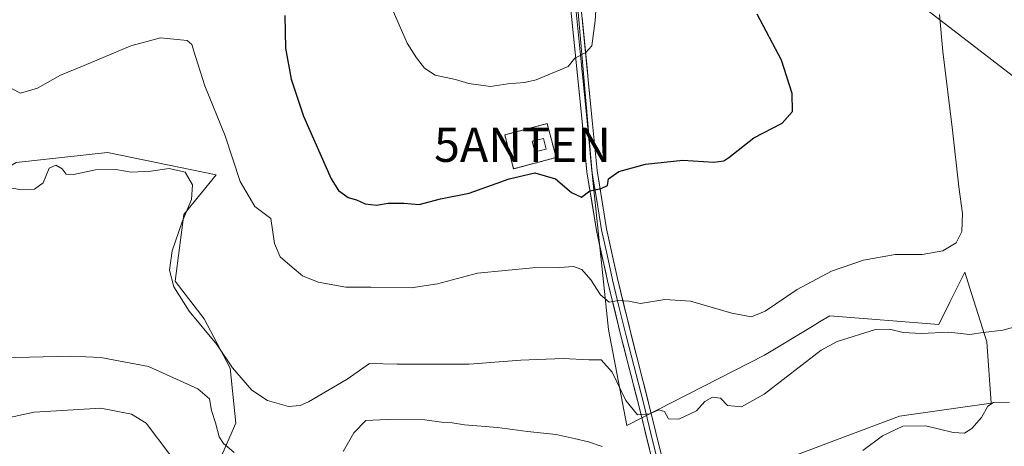
# Model space of a CAD drawing. Units: metres. Extents: x 593961 to 597412, y 4717502 to 4719862.
# Drawn here: x 595675 to 595963, y 4719327 to 4719451 of the extents above; entities that cross this region are included whole.
import ezdxf
from ezdxf.enums import TextEntityAlignment as Align

# ---------------------------------------------------------------- set-up
doc = ezdxf.new("R2010")
doc.units = ezdxf.units.M
doc.header["$MEASUREMENT"] = 0
doc.linetypes.add('TRAZOS', pattern=[0.75, 0.5, -0.25])
doc.linetypes.add('TRAZOSX2', pattern=[1.5, 1, -0.5])
doc.layers.get('0').update_dxf_attribs({"lineweight": 5})
for name, color, linetype, lineweight in [('Alambrada', 19, 'TRAZOS', 0), ('Antena puntual', 7, 'Continuous', 0), ('Cultivos herbáceos CxS', 92, 'Continuous', 0), ('Cultivos leñosos CxS', 92, 'Continuous', 0), ('Curva de nivel maestra', 36, 'Continuous', 30), ('Curva de nivel normal', 36, 'Continuous', 0), ('Edificación ligera', 1, 'Continuous', 0), ('Edificación ligera Cxs', 1, 'Continuous', 0), ('Instalación de telecomunicaciones y medición', 135, 'TRAZOSX2', 0), ('Instalación de telecomunicaciones y medición Cxs', 135, 'Continuous', 0), ('Layer 0', 7, 'Continuous', 0), ('Pastizal CxS', 92, 'Continuous', 0), ('Tendido', 6, 'Continuous', 0)]:
    doc.layers.add(name, color=color, linetype=linetype, lineweight=lineweight)

# ---------------------------------------------------------------- blocks, each defined once
blk = doc.blocks.new('*U168')
at = {"layer": 'Curva de nivel normal', "color": 36, "linetype": 'Continuous', "lineweight": 0}
for points in [[(595964.92, 4719339.56, 390), (595960.26, 4719339.51, 390), (595958.59, 4719338.42, 390), (595956.7, 4719335.06, 390), (595953.92, 4719331.9, 390), (595951.71, 4719330.51, 390), (595948.38, 4719330.74, 390), (595940.38, 4719332.66, 390), (595933.71, 4719332.56, 390), (595927.78, 4719329.69, 390), (595922, 4719325.41, 390)], [(595845.7, 4719326.58, 390), (595841.68, 4719328.02, 390), (595837.49, 4719328.98, 390), (595832.22, 4719330.16, 390), (595823.82, 4719330.99, 390), (595815, 4719332.21, 390), (595805.35, 4719332.97, 390), (595801.7, 4719333.49, 390), (595799.32, 4719333.6, 390), (595793.74, 4719334.4, 390), (595782.67, 4719334.52, 390), (595776.5, 4719334.2, 390), (595772.98, 4719330.64, 390), (595769.86, 4719325.13, 390)], [(595737.91, 4719324.82, 390), (595734.77, 4719327.44, 390), (595733.54, 4719329.48, 390), (595732.49, 4719333.54, 390), (595731.24, 4719337.12, 390), (595730.71, 4719340.52, 390), (595727.23, 4719343.47, 390), (595712.85, 4719349.96, 390), (595698.86, 4719352.6, 390), (595690.1, 4719353.03, 390), (595661.7, 4719352.32, 390)]]:
    blk.add_polyline3d(points, dxfattribs=at)
blk = doc.blocks.new('*U169')
at = {"layer": 'Curva de nivel normal', "color": 36, "linetype": 'Continuous', "lineweight": 0}
blk.add_polyline3d([(595781.47, 4719460.97, 370), (595788.54, 4719444.54, 370), (595791.33, 4719440.26, 370), (595793.62, 4719437.23, 370), (595796.79, 4719435.22, 370), (595802.7, 4719433.93, 370), (595806.59, 4719432.75, 370), (595813, 4719431.9, 370), (595818.02, 4719432.69, 370), (595822.96, 4719433.04, 370), (595826.35, 4719433.81, 370), (595835.7, 4719437.78, 370), (595837.67, 4719440.19, 370), (595840.84, 4719441.82, 370), (595842.6, 4719443.78, 370), (595843.62, 4719451.09, 370), (595844.46, 4719464.83, 370)], dxfattribs=at)
blk = doc.blocks.new('*U170')
at = {"layer": 'Curva de nivel normal', "color": 36, "linetype": 'Continuous', "lineweight": 0}
blk.add_polyline3d([(595671.7, 4719402.4, 385), (595675.6, 4719401.7, 385), (595679.44, 4719401.84, 385), (595682, 4719403.75, 385), (595683.72, 4719408, 385), (595685.68, 4719408.92, 385), (595687.53, 4719407.82, 385), (595688.7, 4719406.27, 385), (595690.86, 4719406.12, 385), (595697.36, 4719407.5, 385), (595703.28, 4719407.61, 385), (595707.74, 4719406.83, 385), (595713.5, 4719407.14, 385), (595718.92, 4719407.87, 385), (595723.61, 4719406.82, 385), (595725.7, 4719403.1, 385), (595725.43, 4719398.82, 385), (595722.66, 4719392.35, 385), (595719.73, 4719383.82, 385), (595719.01, 4719378.15, 385), (595720.21, 4719373.34, 385), (595724.76, 4719366.17, 385), (595732.82, 4719356.42, 385), (595737.46, 4719349.59, 385), (595743.07, 4719343.13, 385), (595747.63, 4719340.1, 385), (595753.84, 4719338.33, 385), (595757.23, 4719338.56, 385), (595759.67, 4719339.65, 385), (595770.98, 4719346.35, 385), (595777.52, 4719350.88, 385), (595785.62, 4719350.68, 385), (595806.7, 4719350.72, 385), (595821.89, 4719351.88, 385), (595834.23, 4719352.35, 385), (595841.71, 4719351.98, 385), (595845.32, 4719351.92, 385), (595848.6, 4719348.34, 385), (595852.6, 4719340.1, 385), (595855.96, 4719335.89, 385), (595859.5, 4719336.21, 385), (595862.24, 4719337.36, 385), (595863.9, 4719336.83, 385), (595865.08, 4719334.68, 385), (595868.09, 4719334.56, 385), (595873.29, 4719337.08, 385), (595875.7, 4719339.8, 385), (595877.97, 4719341.04, 385), (595880.31, 4719340.7, 385), (595882.39, 4719338.64, 385), (595886.5, 4719338.25, 385), (595893.1, 4719341.93, 385), (595909.76, 4719354.78, 385), (595914.43, 4719357.33, 385), (595925.73, 4719360.86, 385), (595929.78, 4719360.88, 385), (595933.8, 4719359.95, 385), (595939.02, 4719359.66, 385), (595947.11, 4719360.02, 385), (595953.2, 4719359.38, 385), (595957.18, 4719359.97, 385), (595962.92, 4719360.67, 385), (595973.04, 4719363.33, 385)], dxfattribs=at)
blk = doc.blocks.new('*U172')
at = {"layer": 'Curva de nivel normal', "color": 36, "linetype": 'Continuous', "lineweight": 0}
blk.add_polyline3d([(595670.24, 4719432.57, 380), (595675.34, 4719429.98, 380), (595680.36, 4719431.37, 380), (595687.02, 4719435.21, 380), (595694.02, 4719438.09, 380), (595707.7, 4719443.77, 380), (595716.37, 4719446.16, 380), (595724.14, 4719445.38, 380), (595725.47, 4719444.2, 380), (595726.6, 4719440.63, 380), (595729.33, 4719432.13, 380), (595735.24, 4719417.43, 380), (595739.65, 4719404.1, 380), (595744, 4719396.79, 380), (595748.6, 4719393.32, 380), (595749.72, 4719385.99, 380), (595751.36, 4719382.04, 380), (595754.93, 4719379.06, 380), (595757.91, 4719376.53, 380), (595762.48, 4719374.65, 380), (595770.6, 4719373.2, 380), (595777.92, 4719373.18, 380), (595789.73, 4719373, 380), (595797.45, 4719374.17, 380), (595809.15, 4719377.26, 380), (595825.34, 4719378.91, 380), (595833.27, 4719379, 380), (595837.31, 4719379.22, 380), (595839.68, 4719378.36, 380), (595842.38, 4719375.32, 380), (595845.19, 4719371, 380), (595847.72, 4719368.8, 380), (595850.4, 4719369.27, 380), (595853.46, 4719369.12, 380), (595856.85, 4719368.46, 380), (595863.96, 4719369.57, 380), (595871.48, 4719369.16, 380), (595883.58, 4719365.59, 380), (595889.38, 4719364.54, 380), (595893.38, 4719366.2, 380), (595902.73, 4719372.51, 380), (595912.8, 4719377.87, 380), (595922.15, 4719381.12, 380), (595931.44, 4719382.76, 380), (595939.38, 4719382.8, 380), (595945.38, 4719383.8, 380), (595949.28, 4719386.21, 380), (595950.95, 4719389.45, 380), (595951.11, 4719394.74, 380), (595950.04, 4719402.58, 380), (595948.18, 4719419.14, 380), (595945.39, 4719442.17, 380), (595944.38, 4719452.98, 380)], dxfattribs=at)
blk = doc.blocks.new('*U177')
at = {"layer": 'Curva de nivel maestra', "color": 36, "linetype": 'Continuous', "lineweight": 30}
blk.add_polyline3d([(595752.78, 4719452.65, 375), (595752.98, 4719443.1, 375), (595754.59, 4719434.03, 375), (595758.2, 4719423.2, 375), (595766.3, 4719404.85, 375), (595768.46, 4719401.52, 375), (595771.3, 4719399.41, 375), (595773.77, 4719398.73, 375), (595776.29, 4719397.56, 375), (595779.57, 4719397.17, 375), (595783.05, 4719397.82, 375), (595787.54, 4719397.8, 375), (595792.1, 4719397.43, 375), (595798.29, 4719399.02, 375), (595806.76, 4719400.74, 375), (595818.4, 4719404.9, 375), (595825.94, 4719406.64, 375), (595831.96, 4719404.9, 375), (595836.66, 4719400.89, 375), (595839.58, 4719399.52, 375), (595842.03, 4719401.39, 375), (595845.37, 4719402.08, 375), (595847.24, 4719402.98, 375), (595847.53, 4719404.93, 375), (595850.58, 4719407.03, 375), (595858.34, 4719409.19, 375), (595869.27, 4719410.35, 375), (595878.35, 4719409.8, 375), (595881.29, 4719410.19, 375), (595882.71, 4719411.16, 375), (595890.04, 4719416.88, 375), (595898.38, 4719421.2, 375), (595901.38, 4719424.56, 375), (595901.28, 4719429.85, 375), (595898.13, 4719439.64, 375), (595891.02, 4719453.07, 375)], dxfattribs=at)
blk = doc.blocks.new('5ANTEN')
blk.add_text('5ANTEN', height=10).set_placement((0, 0), align=Align.MIDDLE_CENTER)

msp = doc.modelspace()

# ---------------------------------------------------------------- linework, layer by layer
at = {"layer": 'Alambrada', "color": 19, "linetype": 'TRAZOS', "lineweight": 0}
msp.add_polyline3d([(595819.73, 4719407.83, 373.2), (595832.19, 4719411.13, 372.7), (595829.56, 4719421.04, 371.2), (595817.12, 4719417.73, 371.39), (595819.73, 4719407.83, 373.2)], dxfattribs=at)
at = {"layer": 'Cultivos herbáceos CxS', "color": 92, "linetype": 'Continuous', "lineweight": 0}
for points in [[(595902.08, 4719324.02, 389.57), (595932.72, 4719335.5, 390.31), (595959.52, 4719339.33, 390.74), (595958.24, 4719357.2, 386.01), (595953.24, 4719373.19, 383.75), (595951.86, 4719377.62, 381.88), (595947.54, 4719368.97, 383.07), (595944.2, 4719362.3, 385.1), (595912.29, 4719364.86, 383.99), (595909.3, 4719363.06, 384.21), (595907.11, 4719361.74, 384.21), (595893.15, 4719353.37, 384.26), (595852.85, 4719332.76, 386.38), (595847.49, 4719360.86, 381.56), (595842.79, 4719405.39, 374.91), (595838.06, 4719460.42, 368.57)], [(595862.32, 4719258.19, 394.3), (595881.66, 4719267.86, 396.03), (595886.77, 4719301.04, 391.11), (595902.08, 4719324.02, 389.57), (595932.72, 4719335.5, 390.31), (595959.52, 4719339.33, 390.74), (595958.24, 4719357.2, 386.01), (595953.24, 4719373.19, 383.75), (595951.86, 4719377.62, 381.88), (595947.54, 4719368.97, 383.07), (595944.2, 4719362.3, 385.1), (595912.29, 4719364.86, 383.99), (595909.3, 4719363.06, 384.21), (595907.11, 4719361.74, 384.21), (595893.15, 4719353.37, 384.26), (595852.85, 4719332.76, 386.38), (595847.49, 4719360.86, 381.56), (595842.79, 4719405.39, 374.91), (595838.06, 4719460.42, 368.57)]]:
    msp.add_polyline3d(points, dxfattribs=at)
at = {"layer": 'Cultivos leñosos CxS', "color": 92, "linetype": 'Continuous', "lineweight": 0}
for points in [[(595838.06, 4719460.42, 368.57), (595842.79, 4719405.39, 374.91), (595847.49, 4719360.86, 381.56), (595852.85, 4719332.76, 386.38), (595893.15, 4719353.37, 384.26), (595907.11, 4719361.74, 384.21), (595909.3, 4719363.06, 384.21), (595912.29, 4719364.86, 383.99), (595944.2, 4719362.3, 385.1), (595947.54, 4719368.97, 383.07), (595951.86, 4719377.62, 381.88), (595953.24, 4719373.19, 383.75), (595958.24, 4719357.2, 386.01), (595959.52, 4719339.33, 390.74), (595932.72, 4719335.5, 390.31), (595902.08, 4719324.02, 389.57)], [(595862.32, 4719258.19, 394.3), (595881.66, 4719267.86, 396.03), (595886.77, 4719301.04, 391.11), (595902.08, 4719324.02, 389.57), (595932.72, 4719335.5, 390.31), (595959.52, 4719339.33, 390.74), (595958.24, 4719357.2, 386.01), (595953.24, 4719373.19, 383.75), (595951.86, 4719377.62, 381.88), (595947.54, 4719368.97, 383.07), (595944.2, 4719362.3, 385.1), (595912.29, 4719364.86, 383.99), (595909.3, 4719363.06, 384.21), (595907.11, 4719361.74, 384.21), (595893.15, 4719353.37, 384.26), (595852.85, 4719332.76, 386.38), (595847.49, 4719360.86, 381.56), (595842.79, 4719405.39, 374.91), (595838.06, 4719460.42, 368.57)], [(595862.32, 4719258.19, 394.3), (595861.25, 4719295.32, 391.26), (595850.24, 4719301.25, 393.79), (595828.22, 4719302.95, 395.73), (595799.42, 4719308.03, 396.83), (595789.26, 4719311.42, 396.51), (595769.78, 4719311.42, 393.88), (595729.12, 4719312.26, 395.63), (595738.44, 4719333.44, 387.91), (595736.75, 4719349.53, 385.15), (595729.12, 4719363.93, 384.03), (595720.65, 4719374.94, 384.18), (595723.2, 4719394.42, 383.41), (595732.63, 4719406.06, 382.27), (595700.86, 4719412.61, 383.89), (595674.07, 4719409.67, 384.35), (595661.36, 4719402.05, 385.6), (595644.42, 4719400.35, 387.05)], [(595729.12, 4719312.26, 395.63), (595738.44, 4719333.44, 387.91), (595736.75, 4719349.53, 385.15), (595729.12, 4719363.93, 384.03), (595720.65, 4719374.94, 384.18), (595723.2, 4719394.42, 383.41), (595732.63, 4719406.06, 382.27), (595700.86, 4719412.61, 383.89), (595674.07, 4719409.67, 384.35)]]:
    msp.add_polyline3d(points, dxfattribs=at)
at = {"layer": 'Curva de nivel normal', "color": 36, "linetype": 'Continuous', "lineweight": 0}
msp.add_polyline3d([(595719.11, 4719324.26, 395), (595712.15, 4719333.42, 395), (595707.87, 4719336.02, 395), (595698.87, 4719337.81, 395), (595679.38, 4719336.66, 395), (595665.33, 4719333.62, 395)], dxfattribs=at)
at = {"layer": 'Edificación ligera', "color": 1, "linetype": 'Continuous', "lineweight": 0}
msp.add_polyline3d([(595829.23, 4719413.6, 371.87), (595825.96, 4719412.81, 371.89), (595825.21, 4719415.94, 371.66), (595828.48, 4719416.74, 371.64), (595829.23, 4719413.6, 371.87)], dxfattribs=at)
at = {"layer": 'Edificación ligera Cxs', "color": 1, "linetype": 'Continuous', "lineweight": 0}
msp.add_polyline3d([(595829.23, 4719413.6, 371.87), (595825.96, 4719412.81, 371.89), (595825.21, 4719415.94, 371.66), (595828.48, 4719416.74, 371.64), (595829.23, 4719413.6, 371.87)], close=True, dxfattribs=at)
at = {"layer": 'Instalación de telecomunicaciones y medición', "color": 135, "linetype": 'TRAZOSX2', "lineweight": 0}
msp.add_polyline3d([(595819.73, 4719407.83, 373.2), (595832.19, 4719411.13, 372.7), (595829.56, 4719421.04, 371.2), (595817.12, 4719417.73, 371.39), (595819.73, 4719407.83, 373.2)], dxfattribs=at)
at = {"layer": 'Instalación de telecomunicaciones y medición Cxs', "color": 135, "linetype": 'Continuous', "lineweight": 0}
msp.add_polyline3d([(595819.73, 4719407.83, 373.2), (595817.12, 4719417.73, 371.39), (595829.56, 4719421.04, 371.2), (595832.19, 4719411.13, 372.7), (595819.73, 4719407.83, 373.2)], close=True, dxfattribs=at)
at = {"layer": 'Layer 0', "linetype": 'Continuous', "lineweight": 0}
for points in [[(595830.58, 4719527.67), (595830.89, 4719526.71), (595833.64, 4719517.44), (595835.29, 4719507.14), (595837.67, 4719484.68), (595838.8, 4719461.7), (595842.67, 4719422.98), (595844.16, 4719407.36), (595846.95, 4719390.3), (595850.12, 4719375.71), (595854.15, 4719359.36), (595859.27, 4719339.37), (595863.52, 4719322.07), (595866.11, 4719307.61), (595867.36, 4719295.03), (595866.75, 4719280.59), (595864.26, 4719235.02), (595864.24, 4719195.4), (595864.43, 4719180.97), (595864.86, 4719168.82), (595866.27, 4719155.2), (595867.31, 4719148.94)], [(595864.06, 4719150.18), (595863.3, 4719154.8), (595861.87, 4719168.62), (595861.43, 4719180.89), (595861.24, 4719195.39), (595861.26, 4719235.1), (595863.75, 4719280.74), (595864.36, 4719294.95), (595863.14, 4719307.2), (595860.59, 4719321.45), (595856.36, 4719338.64), (595851.24, 4719358.63), (595847.2, 4719375.04), (595844, 4719389.74), (595841.19, 4719406.98), (595839.69, 4719422.68), (595835.84, 4719461.15)], [(595837.31, 4719461.61), (595839.26, 4719442.07), (595841.18, 4719422.83), (595842.68, 4719407.17), (595844.08, 4719398.55), (595845.48, 4719390.02), (595847.08, 4719382.67), (595848.66, 4719375.38), (595850.68, 4719367.17), (595852.7, 4719359), (595857.82, 4719339.01), (595859.93, 4719330.41), (595862.06, 4719321.76)]]:
    msp.add_lwpolyline(points, dxfattribs=at)
for points in [[(595859.53, 4719325.75, 386.46), (595858.48, 4719330.05, 385.69), (595857.42, 4719334.34, 385.05), (595856.36, 4719338.64, 384.51), (595855.34, 4719342.64, 383.99), (595854.31, 4719346.64, 383.32), (595853.29, 4719350.63, 382.65), (595852.26, 4719354.63, 382.03), (595851.24, 4719358.63, 381.56), (595850.23, 4719362.73, 381.06), (595849.22, 4719366.84, 380.25), (595848.21, 4719370.94, 379.47), (595847.2, 4719375.04, 378.85), (595846.4, 4719378.72, 378.42), (595845.6, 4719382.39, 377.85), (595844.8, 4719386.07, 377.2), (595844, 4719389.74, 376.56), (595843.3, 4719394.05, 375.98), (595842.6, 4719398.36, 375.31), (595841.89, 4719402.67, 374.7), (595841.19, 4719406.98, 374.08), (595840.82, 4719410.91, 373.51), (595840.44, 4719414.83, 372.96), (595840.07, 4719418.76, 372.46), (595839.69, 4719422.68, 371.88), (595839.21, 4719427.49, 371.28), (595838.73, 4719432.3, 370.76), (595838.25, 4719437.11, 370.16), (595837.77, 4719441.92, 369.57), (595837.28, 4719446.72, 369.16), (595836.8, 4719451.53, 368.77)], [(595839.77, 4719452.02, 368.63), (595840.25, 4719447.18, 369.1), (595840.74, 4719442.34, 369.74), (595841.22, 4719437.5, 370.39), (595841.7, 4719432.66, 371), (595842.19, 4719427.82, 371.58), (595842.67, 4719422.98, 372.14), (595843.04, 4719419.08, 372.6), (595843.42, 4719415.17, 373.13), (595843.79, 4719411.27, 373.64), (595844.16, 4719407.36, 374.13), (595844.86, 4719403.1, 374.7), (595845.56, 4719398.83, 375.31), (595846.25, 4719394.57, 375.91), (595846.95, 4719390.3, 376.62), (595848.01, 4719385.44, 377.48), (595849.06, 4719380.57, 378.2), (595850.12, 4719375.71, 378.86), (595851.13, 4719371.62, 379.57), (595852.14, 4719367.54, 380.17), (595853.14, 4719363.45, 380.79), (595854.15, 4719359.36, 381.43), (595855.17, 4719355.36, 382.07), (595856.2, 4719351.36, 382.69), (595857.22, 4719347.37, 383.23), (595858.25, 4719343.37, 383.84), (595859.27, 4719339.37, 384.58), (595860.33, 4719335.05, 385.14), (595861.4, 4719330.72, 385.67), (595862.46, 4719326.4, 386.14)]]:
    msp.add_polyline3d(points, dxfattribs=at)
at = {"layer": 'Pastizal CxS', "color": 92, "linetype": 'Continuous', "lineweight": 0}
for points in [[(595862.32, 4719258.19, 394.3), (595861.25, 4719295.32, 391.26), (595850.24, 4719301.25, 393.79), (595828.22, 4719302.95, 395.73), (595799.42, 4719308.03, 396.83), (595789.26, 4719311.42, 396.51), (595769.78, 4719311.42, 393.88), (595729.12, 4719312.26, 395.63), (595738.44, 4719333.44, 387.91), (595736.75, 4719349.53, 385.15), (595729.12, 4719363.93, 384.03), (595720.65, 4719374.94, 384.18), (595723.2, 4719394.42, 383.41), (595732.63, 4719406.06, 382.27), (595700.86, 4719412.61, 383.89), (595674.07, 4719409.67, 384.35), (595661.36, 4719402.05, 385.6), (595644.42, 4719400.35, 387.05)], [(595674.07, 4719409.67, 384.35), (595700.86, 4719412.61, 383.89), (595732.63, 4719406.06, 382.27), (595723.2, 4719394.42, 383.41), (595720.65, 4719374.94, 384.18), (595729.12, 4719363.93, 384.03), (595736.75, 4719349.53, 385.15), (595738.44, 4719333.44, 387.91), (595729.12, 4719312.26, 395.63)]]:
    msp.add_polyline3d(points, dxfattribs=at)
at = {"layer": 'Tendido', "color": 6, "linetype": 'Continuous', "lineweight": 0}
for points in [[(595437.25, 4719835.46, 345.4), (595484.61, 4719804.79, 346.12), (595587.57, 4719726.47, 350.28), (595736.8, 4719611.35, 358.68), (595853.94, 4719521.14, 371.37), (596012.68, 4719399.06, 392.99), (596158.35, 4719288.09, 420.17), (596315.87, 4719112.58, 410.9)], [(595484.61, 4719804.79, 346.12), (595587.57, 4719726.47, 350.28), (595736.8, 4719611.35, 358.68), (595853.94, 4719521.14, 371.37), (596012.68, 4719399.06, 392.99), (596158.35, 4719288.09, 420.17), (596315.87, 4719112.58, 410.9)]]:
    msp.add_polyline3d(points, dxfattribs=at)

# ---------------------------------------------------------------- block references
at = {"layer": 'Antena puntual', "linetype": 'Continuous', "lineweight": 0}
msp.add_blockref('5ANTEN', (595822.33, 4719414.86, 371.71), dxfattribs=at)
at = {"layer": 'Curva de nivel maestra', "color": 36, "linetype": 'Continuous', "lineweight": 30}
msp.add_blockref('*U177', (0, 0), dxfattribs=at)
at = {"layer": 'Curva de nivel normal', "color": 36, "linetype": 'Continuous', "lineweight": 0}
for name in ['*U172', '*U170', '*U168', '*U169']:
    msp.add_blockref(name, (0, 0), dxfattribs=at)

doc.saveas('drawing.dxf')
